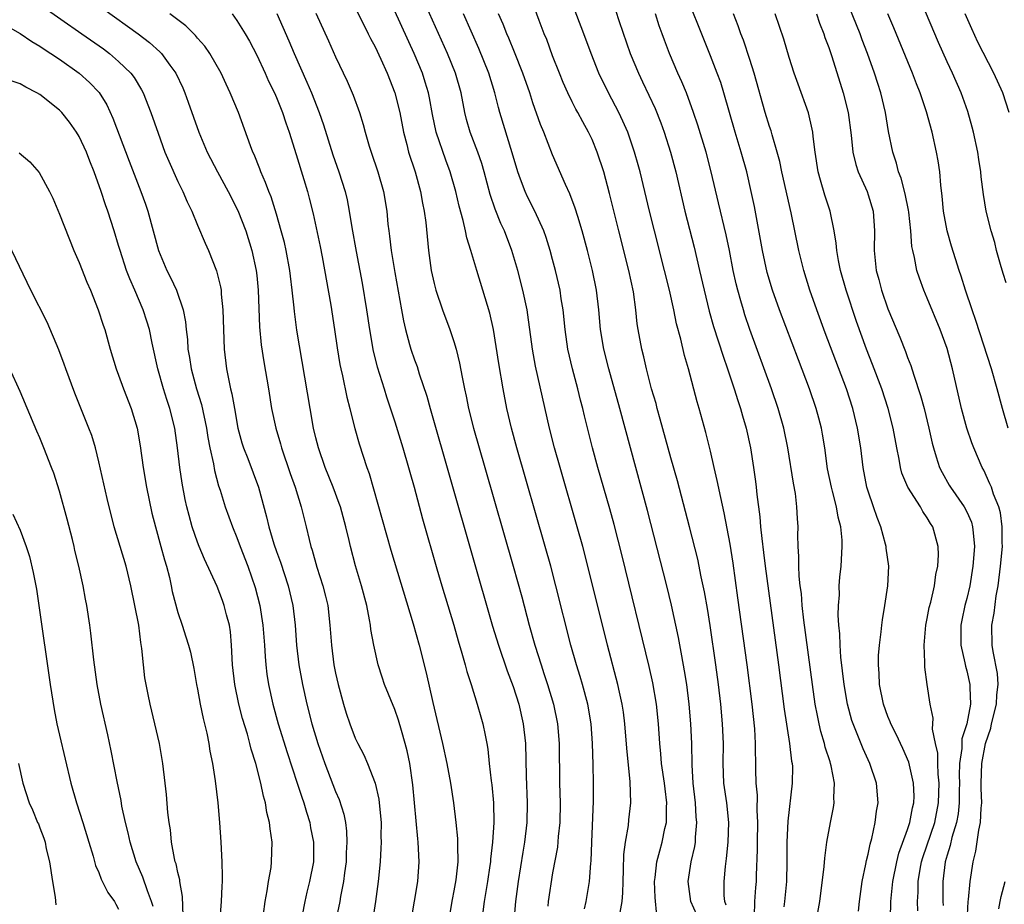
# Model space of a CAD drawing. Units: inches. Extents: x 2616000 to 2619000, y 1476000 to 1479000.
# Drawn here: x 2616341 to 2616441, y 1477061 to 1477150 of the extents above; entities that cross this region are included whole.
import ezdxf

# ---------------------------------------------------------------- set-up
doc = ezdxf.new("R2010")
doc.units = ezdxf.units.IN
doc.header["$MEASUREMENT"] = 0
doc.layers.add('LD26161476_2ft', color=162, linetype='Continuous')

msp = doc.modelspace()

# ---------------------------------------------------------------- linework, layer by layer
at = {"layer": 'LD26161476_2ft'}
for points, elevation in [([(2616412.614, 1477060.614), (2616412.466, 1477061), (2616412.405, 1477061.595), (2616412.387, 1477063), (2616412.528, 1477064.528), (2616412.645, 1477065.355), (2616412.809, 1477067), (2616412.873, 1477069), (2616412.665, 1477071), (2616412.382, 1477073), (2616412.297, 1477075), (2616412.321, 1477077), (2616412.246, 1477079), (2616412.054, 1477081), (2616411.81, 1477083), (2616411.544, 1477085), (2616410.978, 1477088.978), (2616410.704, 1477090.704), (2616410.406, 1477092.406), (2616410.077, 1477093.923), (2616409.719, 1477095.719), (2616408.898, 1477099), (2616407.654, 1477103.654), (2616407, 1477105.972), (2616405.924, 1477109.924), (2616405.612, 1477111), (2616405.491, 1477111.491), (2616405.042, 1477113), (2616404.516, 1477115), (2616404.239, 1477116.239), (2616404.036, 1477117), (2616403.674, 1477119), (2616403.585, 1477119.585), (2616403.439, 1477121), (2616403.194, 1477122.806), (2616402.744, 1477125), (2616401.711, 1477129), (2616400.778, 1477132.778), (2616400.185, 1477135), (2616399.532, 1477137), (2616399, 1477138.27), (2616398.652, 1477139), (2616398.055, 1477140.055), (2616397.57, 1477141), (2616397.361, 1477141.361), (2616397, 1477142.087), (2616396.554, 1477143), (2616396.068, 1477144.067), (2616395.688, 1477145), (2616395, 1477146.756), (2616394.403, 1477148.403), (2616394.16, 1477149), (2616393.652, 1477150.348), (2616389.008, 1477163)], 9248), ([(2616441, 1477123.72), (2616440.677, 1477124.677), (2616440.403, 1477125.597), (2616440.024, 1477127), (2616439.837, 1477127.837), (2616439.483, 1477129), (2616438.956, 1477131), (2616438.69, 1477132.69), (2616438.474, 1477134.474), (2616438.439, 1477135), (2616438.229, 1477136.229), (2616438.114, 1477137), (2616437.668, 1477139), (2616437.536, 1477139.536), (2616437.107, 1477141.107), (2616436.446, 1477143), (2616435.554, 1477145), (2616435, 1477146.164), (2616434.122, 1477148.122), (2616429.529, 1477159)], 9228), ([(2616401.866, 1477059.866), (2616402.069, 1477061), (2616402.141, 1477061.859), (2616402.156, 1477063), (2616402.205, 1477064.205), (2616402.24, 1477065.76), (2616402.402, 1477067), (2616402.686, 1477068.686), (2616402.736, 1477069.264), (2616402.937, 1477071), (2616402.882, 1477073.118), (2616402.525, 1477076.525), (2616402.341, 1477079), (2616402.188, 1477080.188), (2616402.065, 1477081), (2616401.777, 1477082.223), (2616401.611, 1477083), (2616400.56, 1477087), (2616398.581, 1477095), (2616398.052, 1477097), (2616397.498, 1477099), (2616395.773, 1477105), (2616395.212, 1477107), (2616394.699, 1477109), (2616393.276, 1477115.276), (2616392.958, 1477117), (2616392.501, 1477120.501), (2616392.417, 1477121), (2616391.994, 1477123), (2616391.471, 1477125), (2616390.875, 1477127), (2616390.123, 1477129), (2616389.766, 1477129.766), (2616389.192, 1477131.192), (2616388.686, 1477132.686), (2616388.07, 1477135), (2616387.827, 1477135.827), (2616387.415, 1477137), (2616386.651, 1477139), (2616386.289, 1477140.289), (2616386.113, 1477141), (2616385.734, 1477143), (2616385.17, 1477145), (2616384.351, 1477147), (2616381, 1477154.456)], 9254), ([(2616415.487, 1477059.487), (2616415.521, 1477061), (2616415.607, 1477062.393), (2616415.663, 1477063), (2616415.674, 1477063.674), (2616415.77, 1477066.23), (2616415.766, 1477067), (2616415.808, 1477069), (2616415.748, 1477070.252), (2616415.776, 1477071.776), (2616415.661, 1477073), (2616415.613, 1477074.387), (2616415.583, 1477077), (2616415.494, 1477078.506), (2616415.235, 1477081), (2616414.726, 1477085), (2616413.797, 1477091.796), (2616413.297, 1477095.298), (2616413, 1477097.218), (2616412.416, 1477100.416), (2616412.049, 1477101.951), (2616411.7, 1477103.7), (2616411.378, 1477105), (2616411, 1477106.674), (2616410.554, 1477108.554), (2616409.864, 1477111), (2616409.657, 1477111.657), (2616408.771, 1477115), (2616408.366, 1477116.366), (2616407.994, 1477118.006), (2616407.566, 1477119.566), (2616407.285, 1477121), (2616406.846, 1477123), (2616406.361, 1477125), (2616405.319, 1477129), (2616404.819, 1477131), (2616403.878, 1477135), (2616403.691, 1477135.691), (2616403.324, 1477137), (2616402.627, 1477139), (2616402.138, 1477140.138), (2616401.726, 1477141), (2616400.677, 1477143), (2616399.696, 1477145), (2616398.904, 1477147), (2616398.181, 1477149), (2616396.756, 1477152.756)], 9246), ([(2616437.033, 1477058.967), (2616437.15, 1477061), (2616437.183, 1477061.182), (2616437.36, 1477063), (2616437.639, 1477065), (2616437.923, 1477066.077), (2616438.214, 1477068.214), (2616438.404, 1477069), (2616438.449, 1477070.449), (2616438.51, 1477071), (2616438.457, 1477072.457), (2616438.456, 1477073), (2616438.511, 1477075), (2616438.896, 1477077), (2616439.435, 1477078.565), (2616439.523, 1477079), (2616440.011, 1477081), (2616440.041, 1477081.959), (2616440.187, 1477083), (2616440.126, 1477084.126), (2616439.668, 1477086.331), (2616439.567, 1477087), (2616439.535, 1477089), (2616439.766, 1477090.234), (2616439.995, 1477091.995), (2616440.178, 1477093), (2616440.424, 1477095), (2616440.611, 1477097), (2616440.586, 1477097.413), (2616440.595, 1477099), (2616440.422, 1477100.422), (2616440.241, 1477101), (2616439.709, 1477102.291), (2616439.493, 1477103), (2616439.348, 1477103.348), (2616438.719, 1477104.719), (2616438.56, 1477105), (2616437.716, 1477107), (2616437.516, 1477107.516), (2616437.018, 1477109), (2616436.476, 1477111), (2616435.546, 1477115), (2616435, 1477117.064), (2616434.302, 1477119), (2616433, 1477122.177), (2616432.648, 1477123), (2616432.19, 1477124.191), (2616431.944, 1477125), (2616431.704, 1477126.297), (2616431.518, 1477127), (2616431.433, 1477127.432), (2616431.311, 1477129), (2616431.114, 1477130.885), (2616431.088, 1477131.088), (2616430.754, 1477132.754), (2616430.345, 1477134.345), (2616430.078, 1477135), (2616429.871, 1477135.871), (2616429.489, 1477137), (2616429.07, 1477139.07), (2616428.745, 1477141), (2616428.278, 1477143), (2616427.967, 1477143.967), (2616427.658, 1477145), (2616426.942, 1477147), (2616426.394, 1477148.394), (2616426.177, 1477149), (2616424.688, 1477152.688)], 9232), ([(2616343, 1477151.96), (2616347.26, 1477149), (2616349.451, 1477147.451), (2616350.057, 1477147), (2616351, 1477146.198), (2616352.224, 1477145), (2616352.562, 1477144.562), (2616353.322, 1477143.322), (2616353.485, 1477143), (2616354.281, 1477141), (2616355, 1477138.914), (2616355.699, 1477137), (2616356.075, 1477136.076), (2616357, 1477134.007), (2616357.328, 1477133.328), (2616357.509, 1477133), (2616357.95, 1477131.95), (2616358.429, 1477131), (2616359, 1477129.574), (2616359.771, 1477127.772), (2616360.118, 1477127), (2616360.938, 1477124.938), (2616361.334, 1477123.334), (2616361.386, 1477123), (2616361.409, 1477122.591), (2616361.581, 1477121), (2616361.623, 1477119), (2616361.698, 1477117), (2616361.951, 1477115), (2616362.158, 1477113.842), (2616362.35, 1477113), (2616362.486, 1477112.486), (2616362.733, 1477111), (2616363.093, 1477109), (2616363.5, 1477107.5), (2616363.657, 1477107), (2616364.088, 1477105.912), (2616365.173, 1477103), (2616365.999, 1477099.999), (2616366.224, 1477099), (2616366.728, 1477097.272), (2616367, 1477096.472), (2616367.398, 1477095.398), (2616368.197, 1477093), (2616368.665, 1477091), (2616368.893, 1477089), (2616369.044, 1477087), (2616369.28, 1477085), (2616369.634, 1477083), (2616370.069, 1477081), (2616370.583, 1477079), (2616371.191, 1477077), (2616371.906, 1477075), (2616373, 1477072.146), (2616373.347, 1477071.347), (2616373.834, 1477069.834), (2616373.988, 1477069), (2616374.107, 1477068.107), (2616374.147, 1477067), (2616374.083, 1477065.917), (2616374.055, 1477065), (2616373.897, 1477063.896), (2616373.797, 1477063), (2616373.503, 1477061.503), (2616373.425, 1477061), (2616373, 1477058.921)], 9270), ([(2616349.482, 1477151.482), (2616352.99, 1477148.99), (2616354.121, 1477148.121), (2616355.173, 1477147.173), (2616355.335, 1477147), (2616356.206, 1477145.794), (2616356.801, 1477145), (2616357.509, 1477143.508), (2616357.722, 1477143), (2616358.065, 1477142.065), (2616359.122, 1477139), (2616359.972, 1477137), (2616361.008, 1477135), (2616362.092, 1477133), (2616363.084, 1477131.085), (2616363.898, 1477129), (2616364.511, 1477127), (2616364.944, 1477125), (2616365, 1477124.472), (2616365.143, 1477123), (2616365.273, 1477119.273), (2616365.45, 1477117.45), (2616365.717, 1477115.717), (2616366.192, 1477113), (2616366.509, 1477111), (2616366.928, 1477109), (2616367.408, 1477107.408), (2616367.514, 1477107), (2616368.403, 1477104.403), (2616368.9, 1477103), (2616369.511, 1477101), (2616370.013, 1477099), (2616370.312, 1477097.688), (2616370.495, 1477097), (2616370.627, 1477096.627), (2616371.09, 1477094.91), (2616371.714, 1477093), (2616371.967, 1477091.967), (2616372.195, 1477091), (2616372.418, 1477089), (2616372.568, 1477087), (2616372.835, 1477085), (2616373, 1477084.135), (2616373.251, 1477083), (2616373.797, 1477081), (2616374.084, 1477080.084), (2616374.449, 1477079), (2616375, 1477077.563), (2616375.265, 1477077), (2616375.868, 1477075.868), (2616376.239, 1477075), (2616377.017, 1477073), (2616377.383, 1477071.383), (2616377.429, 1477071), (2616377.603, 1477069), (2616377.596, 1477067.596), (2616377.612, 1477067), (2616377.6, 1477066.4), (2616377.512, 1477065), (2616377.318, 1477063), (2616377.045, 1477061), (2616376.734, 1477059)], 9268), ([(2616380.311, 1477057), (2616381.013, 1477061.014), (2616381.326, 1477063), (2616381.465, 1477065), (2616381.371, 1477067), (2616381.327, 1477067.327), (2616381.159, 1477069.159), (2616380.838, 1477072.837), (2616380.517, 1477075), (2616380.258, 1477076.258), (2616380.068, 1477077), (2616379.676, 1477078.324), (2616379.383, 1477079.383), (2616379, 1477080.472), (2616377.971, 1477083), (2616377.727, 1477083.727), (2616377.329, 1477085), (2616376.883, 1477087), (2616376.588, 1477088.588), (2616376.542, 1477089), (2616376.452, 1477089.548), (2616376.151, 1477091), (2616375.621, 1477093), (2616375.026, 1477095.026), (2616374.521, 1477097), (2616374.389, 1477097.611), (2616374.05, 1477099), (2616373.483, 1477101), (2616373.363, 1477101.363), (2616372.747, 1477103), (2616371.955, 1477105), (2616371.255, 1477107), (2616371, 1477108.017), (2616370.766, 1477109), (2616370.411, 1477111), (2616369.073, 1477118.926), (2616368.815, 1477120.815), (2616368.786, 1477121.214), (2616368.594, 1477123), (2616368.415, 1477124.415), (2616368.358, 1477125), (2616367.997, 1477127), (2616367.812, 1477127.812), (2616367.494, 1477129), (2616367, 1477130.696), (2616366.449, 1477132.449), (2616366.216, 1477133), (2616365.901, 1477133.901), (2616365.411, 1477135), (2616365.305, 1477135.305), (2616364.741, 1477136.741), (2616364.617, 1477137), (2616364.374, 1477137.626), (2616363.138, 1477141), (2616362.317, 1477143), (2616361.888, 1477143.888), (2616361.388, 1477145), (2616360.254, 1477147), (2616359.742, 1477147.742), (2616359, 1477148.564), (2616358.807, 1477148.807), (2616357.801, 1477149.801), (2616356.199, 1477151)], 9266), ([(2616362.503, 1477151), (2616363, 1477150.354), (2616363.832, 1477149), (2616364.258, 1477148.258), (2616365, 1477146.826), (2616365.846, 1477145), (2616366.198, 1477144.197), (2616366.791, 1477143), (2616367, 1477142.523), (2616367.62, 1477141), (2616367.954, 1477139.954), (2616368.29, 1477139), (2616369, 1477136.735), (2616369.781, 1477134.219), (2616370.149, 1477133), (2616370.331, 1477132.331), (2616370.724, 1477130.724), (2616371.427, 1477127.427), (2616371.629, 1477126.371), (2616372.515, 1477121.485), (2616372.893, 1477119), (2616373.148, 1477117.148), (2616373.436, 1477115.436), (2616373.528, 1477115), (2616373.704, 1477114.296), (2616374.155, 1477112.155), (2616374.452, 1477111), (2616374.544, 1477110.544), (2616374.955, 1477108.955), (2616375.4, 1477107.4), (2616376.18, 1477105), (2616376.4, 1477104.4), (2616378.607, 1477096.607), (2616380.866, 1477089.134), (2616381.467, 1477087), (2616382.172, 1477084.172), (2616382.844, 1477081.156), (2616383.853, 1477077), (2616384.294, 1477075), (2616384.665, 1477073), (2616384.953, 1477071), (2616385.194, 1477069), (2616385.366, 1477067.366), (2616385.369, 1477067), (2616385.346, 1477066.654), (2616385.379, 1477065), (2616385.196, 1477063.196), (2616385, 1477062.072), (2616384.818, 1477061.182), (2616384.455, 1477059)], 9264), ([(2616367.049, 1477151.049), (2616368.268, 1477148.268), (2616368.797, 1477147), (2616370.093, 1477144.093), (2616370.551, 1477143), (2616371.344, 1477141), (2616371.762, 1477139.762), (2616372.717, 1477136.717), (2616373.34, 1477135), (2616373.971, 1477133), (2616374.162, 1477132.162), (2616374.385, 1477131), (2616374.64, 1477129.36), (2616375.078, 1477126.923), (2616375.688, 1477123.688), (2616376.131, 1477121), (2616376.424, 1477119), (2616376.811, 1477116.811), (2616377.219, 1477115.219), (2616377.928, 1477113), (2616378.174, 1477112.174), (2616379, 1477109.65), (2616379.825, 1477107), (2616380.404, 1477105), (2616380.525, 1477104.525), (2616380.96, 1477103), (2616381.813, 1477099.813), (2616383.265, 1477094.735), (2616383.768, 1477093), (2616384.973, 1477089), (2616385.425, 1477087.426), (2616385.81, 1477086.19), (2616386.136, 1477085), (2616386.305, 1477084.305), (2616386.735, 1477083), (2616387.363, 1477081), (2616387.719, 1477079.719), (2616387.939, 1477079), (2616388.156, 1477077.844), (2616388.345, 1477077), (2616388.449, 1477076.45), (2616388.586, 1477075), (2616388.768, 1477073.232), (2616388.828, 1477072.828), (2616389.005, 1477071), (2616389.048, 1477069), (2616388.923, 1477067), (2616388.712, 1477065.288), (2616388.696, 1477065), (2616388.647, 1477064.647), (2616388.392, 1477063), (2616388.055, 1477061), (2616387.938, 1477059.938)], 9262), ([(2616371, 1477151.076), (2616372.283, 1477148.283), (2616373, 1477146.652), (2616374.177, 1477144.177), (2616374.775, 1477142.775), (2616375.425, 1477141), (2616375.804, 1477139.804), (2616376.007, 1477139), (2616376.403, 1477137.597), (2616376.591, 1477137), (2616377.278, 1477135), (2616377.861, 1477133), (2616378.189, 1477131), (2616378.309, 1477129.691), (2616378.39, 1477129), (2616378.473, 1477128.473), (2616378.644, 1477127), (2616379, 1477124.799), (2616379.671, 1477121), (2616379.875, 1477119.875), (2616380.081, 1477119), (2616380.507, 1477117.493), (2616380.63, 1477117), (2616381, 1477115.917), (2616381.255, 1477115.255), (2616381.479, 1477114.521), (2616382.24, 1477112.24), (2616382.573, 1477111), (2616388.913, 1477088.913), (2616389.502, 1477087), (2616390.394, 1477084.394), (2616391, 1477082.782), (2616391.563, 1477081), (2616392.024, 1477079), (2616392.249, 1477077), (2616392.309, 1477073.691), (2616392.426, 1477071), (2616392.397, 1477069), (2616392.164, 1477067), (2616391.992, 1477066.008), (2616391.52, 1477063), (2616391.227, 1477061), (2616391.067, 1477059)], 9260), ([(2616375, 1477151.614), (2616375.642, 1477150.358), (2616376.316, 1477149), (2616376.532, 1477148.532), (2616377, 1477147.658), (2616377.579, 1477146.421), (2616378.216, 1477145), (2616379.015, 1477143), (2616379.498, 1477141), (2616379.892, 1477139), (2616380.222, 1477137.778), (2616380.408, 1477137), (2616381.051, 1477135), (2616381.613, 1477133), (2616381.82, 1477131.82), (2616381.996, 1477131), (2616382.145, 1477129.856), (2616382.42, 1477127), (2616382.705, 1477125), (2616383, 1477123.669), (2616383.177, 1477123), (2616383.854, 1477121), (2616384.587, 1477119), (2616385, 1477117.769), (2616385.23, 1477117), (2616385.579, 1477115.579), (2616385.824, 1477114.176), (2616386.062, 1477113), (2616386.236, 1477112.236), (2616386.478, 1477111), (2616386.982, 1477109), (2616388.118, 1477105), (2616391.003, 1477095), (2616391.876, 1477091.876), (2616392.632, 1477089), (2616393.193, 1477087), (2616393.827, 1477085), (2616394.129, 1477084.129), (2616394.494, 1477083), (2616395.088, 1477081), (2616395.494, 1477079), (2616395.673, 1477077), (2616395.718, 1477073), (2616395.779, 1477071), (2616395.75, 1477069), (2616395.584, 1477067.584), (2616395.485, 1477066.515), (2616395, 1477063.88), (2616394.55, 1477061), (2616394.506, 1477060.506)], 9258), ([(2616398.243, 1477060.243), (2616398.406, 1477061), (2616398.76, 1477063), (2616398.88, 1477064.88), (2616398.907, 1477065.093), (2616398.965, 1477067), (2616399.149, 1477071.149), (2616399.153, 1477073), (2616399.121, 1477074.879), (2616399.059, 1477077), (2616398.91, 1477079), (2616398.568, 1477081), (2616398.035, 1477083), (2616397.805, 1477083.805), (2616397.43, 1477085), (2616396.86, 1477087), (2616395.344, 1477093), (2616394.811, 1477095), (2616394.251, 1477097), (2616391.373, 1477107), (2616390.832, 1477109), (2616390.366, 1477111), (2616389.974, 1477113), (2616389.541, 1477115.541), (2616389.29, 1477117.29), (2616389.015, 1477119.015), (2616388.649, 1477120.649), (2616387.943, 1477123), (2616387.314, 1477125), (2616386.724, 1477127), (2616386.296, 1477128.296), (2616386.17, 1477129), (2616385.942, 1477130.058), (2616385.526, 1477131.526), (2616385.195, 1477133), (2616384.614, 1477135), (2616384.17, 1477136.17), (2616383.207, 1477139), (2616382.815, 1477140.815), (2616382.51, 1477142.51), (2616382.406, 1477143), (2616382.092, 1477144.091), (2616381.795, 1477145), (2616380.956, 1477147), (2616379, 1477151.274)], 9256), ([(2616405.582, 1477059.582), (2616405.404, 1477061.404), (2616405.343, 1477063), (2616405.406, 1477063.406), (2616405.585, 1477065), (2616405.861, 1477066.139), (2616406.108, 1477067), (2616406.397, 1477068.397), (2616406.538, 1477069), (2616406.554, 1477070.554), (2616406.587, 1477071), (2616406.4, 1477072.4), (2616406.346, 1477073), (2616406.055, 1477075), (2616405.981, 1477075.981), (2616405.868, 1477077), (2616405.743, 1477079), (2616405.54, 1477081), (2616405.173, 1477083.173), (2616404.811, 1477084.811), (2616402.053, 1477096.053), (2616401.232, 1477099.232), (2616400.8, 1477100.8), (2616399.602, 1477105), (2616399.057, 1477107), (2616398.245, 1477110.245), (2616398.07, 1477111), (2616397.843, 1477111.843), (2616397.557, 1477113), (2616397.008, 1477115.008), (2616396.549, 1477117), (2616396.271, 1477119), (2616396.075, 1477121), (2616395.888, 1477122.112), (2616395.757, 1477123), (2616395.292, 1477125), (2616395, 1477126.112), (2616394.762, 1477127), (2616394.349, 1477128.349), (2616394.12, 1477129), (2616393.215, 1477131), (2616392.461, 1477132.461), (2616392.213, 1477133), (2616391.763, 1477134.237), (2616391.466, 1477135), (2616390.907, 1477136.907), (2616389.667, 1477141), (2616389.517, 1477141.517), (2616389.156, 1477143), (2616388.548, 1477145), (2616387.517, 1477147.517), (2616385.964, 1477151)], 9252), ([(2616409.637, 1477059.637), (2616409.015, 1477061), (2616408.738, 1477063), (2616409.067, 1477065), (2616409.421, 1477066.579), (2616409.484, 1477067), (2616409.499, 1477067.499), (2616409.626, 1477069), (2616409.57, 1477069.57), (2616409.49, 1477071), (2616409.265, 1477073), (2616409.143, 1477074.857), (2616409.106, 1477077), (2616409.036, 1477079), (2616408.86, 1477081), (2616408.599, 1477083), (2616408.39, 1477084.39), (2616408.105, 1477085.895), (2616407.774, 1477087.774), (2616407.053, 1477091.053), (2616406.575, 1477093), (2616404.631, 1477100.631), (2616402.89, 1477107), (2616401.835, 1477111), (2616400.693, 1477115), (2616400.181, 1477117), (2616399.857, 1477119), (2616399.688, 1477121), (2616399.456, 1477123), (2616399.051, 1477125), (2616398.549, 1477127), (2616398.012, 1477129), (2616397.553, 1477130.447), (2616397.307, 1477131.307), (2616396.754, 1477132.754), (2616396.296, 1477133.704), (2616395, 1477136.712), (2616394.116, 1477139), (2616393.783, 1477139.783), (2616393, 1477142.004), (2616392.68, 1477143), (2616391.988, 1477145), (2616391.138, 1477147.138), (2616390.557, 1477148.557), (2616390.357, 1477149), (2616389.981, 1477149.981), (2616389.525, 1477151)], 9250), ([(2616401.386, 1477151.386), (2616401.755, 1477150.245), (2616402.879, 1477147), (2616403.707, 1477145), (2616404.131, 1477144.131), (2616405.4, 1477141.4), (2616405.967, 1477139.967), (2616406.311, 1477139), (2616406.945, 1477137), (2616407.484, 1477135), (2616408.425, 1477131), (2616409.342, 1477127.342), (2616409.909, 1477125), (2616410.362, 1477123), (2616410.876, 1477120.876), (2616411.318, 1477119.319), (2616412.287, 1477116.287), (2616412.743, 1477115), (2616413.419, 1477113), (2616413.794, 1477111.794), (2616414.067, 1477111), (2616414.261, 1477110.261), (2616414.629, 1477109), (2616415.059, 1477107), (2616415.384, 1477105), (2616415.583, 1477103.583), (2616415.656, 1477103), (2616415.722, 1477102.278), (2616416.015, 1477100.015), (2616416.09, 1477099), (2616416.205, 1477097.795), (2616416.395, 1477096.395), (2616416.555, 1477095), (2616417.904, 1477085), (2616418.485, 1477080.485), (2616419.028, 1477077), (2616419.235, 1477075.235), (2616419.29, 1477075), (2616419.313, 1477074.687), (2616419.307, 1477073), (2616418.865, 1477069.135), (2616418.768, 1477067), (2616418.763, 1477065), (2616418.722, 1477063), (2616418.522, 1477061), (2616418.448, 1477060.449)], 9244), ([(2616421.881, 1477059.881), (2616422.088, 1477061), (2616422.551, 1477064.551), (2616422.61, 1477065.39), (2616422.826, 1477067), (2616423.177, 1477069), (2616423.473, 1477070.527), (2616423.541, 1477071), (2616423.524, 1477071.524), (2616423.592, 1477073), (2616423.26, 1477074.74), (2616423.193, 1477075), (2616423.138, 1477075.138), (2616422.655, 1477076.655), (2616422.582, 1477077), (2616422.215, 1477078.216), (2616422.035, 1477079), (2616421.847, 1477079.847), (2616421.641, 1477081), (2616421.351, 1477083), (2616420.49, 1477089.51), (2616420.321, 1477091), (2616420.224, 1477092.224), (2616420.122, 1477093), (2616420.017, 1477093.983), (2616419.976, 1477095), (2616419.985, 1477095.985), (2616419.907, 1477097), (2616419.867, 1477098.133), (2616419.886, 1477099), (2616419.828, 1477099.828), (2616419.778, 1477101), (2616419.617, 1477102.383), (2616419.421, 1477103.421), (2616418.852, 1477107), (2616418.457, 1477109), (2616417.89, 1477111), (2616417.195, 1477113), (2616415.013, 1477119.013), (2616414.504, 1477120.504), (2616414.349, 1477121), (2616414.104, 1477121.896), (2616413.776, 1477123), (2616413.621, 1477123.621), (2616413.324, 1477125), (2616412.925, 1477127), (2616412.587, 1477128.586), (2616411.841, 1477131.841), (2616411.096, 1477135), (2616410.56, 1477137), (2616409.727, 1477139.727), (2616409.299, 1477141), (2616408.564, 1477143), (2616408.113, 1477144.113), (2616407.717, 1477145), (2616406.867, 1477147), (2616406.342, 1477148.342), (2616406.101, 1477149), (2616405.814, 1477149.814), (2616405.439, 1477151)], 9242), ([(2616426.009, 1477060.01), (2616426.108, 1477061), (2616426.386, 1477063), (2616426.775, 1477064.776), (2616426.841, 1477065.159), (2616427, 1477065.772), (2616427.201, 1477066.799), (2616427.376, 1477067.376), (2616427.708, 1477069), (2616427.845, 1477070.155), (2616427.998, 1477071), (2616427.842, 1477073), (2616427.185, 1477075), (2616426.484, 1477076.484), (2616425.823, 1477078.177), (2616425.475, 1477079), (2616425.358, 1477079.357), (2616424.917, 1477081), (2616424.572, 1477083), (2616424.239, 1477085.761), (2616424.148, 1477087), (2616424.121, 1477088.12), (2616424.025, 1477089), (2616423.961, 1477090.039), (2616423.991, 1477091), (2616424.078, 1477092.078), (2616424.073, 1477093), (2616424.121, 1477093.879), (2616424.252, 1477095), (2616424.373, 1477097), (2616424.37, 1477097.63), (2616424.226, 1477099), (2616423.953, 1477099.952), (2616423.797, 1477101), (2616423.391, 1477102.61), (2616423.278, 1477103), (2616422.886, 1477104.886), (2616422.59, 1477107), (2616422.374, 1477108.374), (2616422.264, 1477109), (2616422.005, 1477110.005), (2616421.737, 1477111), (2616421.053, 1477113), (2616419.932, 1477115.932), (2616418.023, 1477121), (2616417.312, 1477123), (2616416.771, 1477124.771), (2616416.278, 1477127), (2616415.468, 1477131.468), (2616415.153, 1477133), (2616414.686, 1477135), (2616414.134, 1477137), (2616413.529, 1477139), (2616412.379, 1477143), (2616412.046, 1477144.046), (2616411.692, 1477145), (2616411, 1477146.757), (2616409.784, 1477149.784), (2616409.236, 1477151.236)], 9240), ([(2616429.274, 1477059.273), (2616429.306, 1477061), (2616429.327, 1477061.327), (2616429.498, 1477063), (2616429.9, 1477065), (2616430.115, 1477065.885), (2616431, 1477068.282), (2616431.238, 1477069), (2616431.509, 1477070.492), (2616431.641, 1477071), (2616431.657, 1477071.658), (2616431.613, 1477073), (2616431.128, 1477075.128), (2616430.517, 1477076.516), (2616430.278, 1477077), (2616429.88, 1477077.88), (2616429.293, 1477079), (2616429.22, 1477079.22), (2616429, 1477079.742), (2616428.547, 1477081), (2616428.157, 1477083), (2616428.121, 1477084.121), (2616428.044, 1477085), (2616428.053, 1477085.947), (2616428.14, 1477087), (2616428.328, 1477088.328), (2616428.381, 1477089), (2616428.449, 1477089.551), (2616428.7, 1477091), (2616428.997, 1477093), (2616429.083, 1477095), (2616428.823, 1477096.823), (2616428.816, 1477097), (2616428.761, 1477097.239), (2616428.271, 1477099), (2616427.921, 1477099.922), (2616427.543, 1477101), (2616427, 1477102.597), (2616426.877, 1477103), (2616426.487, 1477105), (2616426.241, 1477107), (2616425.927, 1477109), (2616425.452, 1477111), (2616424.806, 1477113), (2616422.652, 1477118.653), (2616421.788, 1477121), (2616421.101, 1477123), (2616420.48, 1477125), (2616419.971, 1477127), (2616419.179, 1477130.821), (2616418.244, 1477135), (2616418.035, 1477136.035), (2616417.774, 1477137), (2616417.259, 1477138.741), (2616417.154, 1477139.154), (2616417, 1477139.593), (2616416.572, 1477141), (2616415.442, 1477145), (2616415, 1477146.39), (2616414.346, 1477148.346), (2616414.092, 1477149), (2616413.808, 1477149.808), (2616413.332, 1477151)], 9238), ([(2616432.051, 1477060.051), (2616432.009, 1477061), (2616432.067, 1477061.933), (2616432.076, 1477063), (2616432.273, 1477064.273), (2616432.409, 1477065), (2616432.545, 1477065.455), (2616433.745, 1477069), (2616434.134, 1477071), (2616434.19, 1477073), (2616434.086, 1477073.914), (2616434.054, 1477075), (2616434.048, 1477076.048), (2616433.829, 1477077), (2616433.527, 1477078.473), (2616433.579, 1477079.578), (2616433.273, 1477081), (2616432.985, 1477083), (2616432.755, 1477084.755), (2616432.744, 1477085), (2616432.76, 1477085.24), (2616432.677, 1477087), (2616432.858, 1477089), (2616433, 1477089.698), (2616433.197, 1477090.803), (2616433.34, 1477091.34), (2616433.711, 1477093), (2616433.846, 1477094.154), (2616434.05, 1477095), (2616434.135, 1477096.135), (2616434.102, 1477097), (2616433.565, 1477099), (2616433.322, 1477099.323), (2616433, 1477099.905), (2616432.537, 1477100.537), (2616432.293, 1477101), (2616431.019, 1477103), (2616430.43, 1477104.43), (2616430.29, 1477105), (2616430.146, 1477105.854), (2616429.9, 1477107), (2616429.534, 1477109), (2616429.03, 1477111), (2616428.38, 1477113), (2616427.454, 1477115.454), (2616426.845, 1477117), (2616425.828, 1477119.827), (2616424.769, 1477123), (2616424.207, 1477125), (2616424.002, 1477125.999), (2616423.828, 1477127), (2616423.772, 1477127.772), (2616423.561, 1477129), (2616423.137, 1477131), (2616422.61, 1477132.61), (2616422.151, 1477134.151), (2616421.937, 1477135), (2616421.614, 1477137), (2616421.422, 1477138.578), (2616421.388, 1477139), (2616421.335, 1477139.335), (2616420.964, 1477140.964), (2616419.891, 1477143.891), (2616419.502, 1477145), (2616419, 1477146.574), (2616418.443, 1477148.443), (2616417.577, 1477151)], 9236), ([(2616421.752, 1477151), (2616422.066, 1477150.066), (2616422.502, 1477149), (2616422.619, 1477148.619), (2616423, 1477147.597), (2616423.305, 1477146.695), (2616424.466, 1477143), (2616424.971, 1477141), (2616425.288, 1477138.712), (2616425.462, 1477137), (2616425.744, 1477135.744), (2616425.986, 1477135), (2616426.888, 1477133), (2616427, 1477132.676), (2616427.505, 1477131), (2616427.642, 1477129), (2616427.615, 1477127), (2616427.828, 1477125), (2616428.087, 1477124.087), (2616428.353, 1477123), (2616429, 1477121.102), (2616430.213, 1477118.213), (2616430.78, 1477116.78), (2616431, 1477116.157), (2616431.334, 1477115.334), (2616431.617, 1477114.383), (2616432.318, 1477112.318), (2616432.669, 1477111), (2616433.165, 1477109), (2616433.489, 1477107.489), (2616433.617, 1477107), (2616433.91, 1477106.09), (2616434.233, 1477105), (2616434.491, 1477104.491), (2616435.23, 1477103.23), (2616435.35, 1477103), (2616436.745, 1477101), (2616437, 1477100.503), (2616437.469, 1477099.469), (2616437.593, 1477099), (2616437.632, 1477098.368), (2616437.782, 1477097), (2616437.624, 1477095), (2616437.305, 1477093), (2616437, 1477091.704), (2616436.809, 1477091), (2616436.486, 1477089.513), (2616436.389, 1477089), (2616436.381, 1477088.381), (2616436.398, 1477087), (2616436.807, 1477085.193), (2616436.862, 1477084.863), (2616437, 1477084.396), (2616437.32, 1477083), (2616437.307, 1477082.693), (2616437.385, 1477081), (2616437.012, 1477079.012), (2616436.508, 1477077.492), (2616436.49, 1477077), (2616436.493, 1477076.493), (2616436.269, 1477075), (2616436.235, 1477073.765), (2616436.253, 1477073), (2616436.23, 1477072.23), (2616436.231, 1477071), (2616436.127, 1477069.873), (2616435.963, 1477069), (2616435.491, 1477067.491), (2616435.316, 1477066.684), (2616435, 1477065.691), (2616434.808, 1477065), (2616434.585, 1477063), (2616434.569, 1477061), (2616434.598, 1477060.598)], 9234), ([(2616441.199, 1477109), (2616440.615, 1477111), (2616440.078, 1477113), (2616439.501, 1477115), (2616437.923, 1477119.924), (2616437.532, 1477121), (2616436.858, 1477123), (2616436.426, 1477124.426), (2616436.22, 1477125), (2616435.842, 1477126.158), (2616435.45, 1477127.45), (2616435.012, 1477129), (2616434.656, 1477131), (2616434.521, 1477132.521), (2616434.359, 1477133.641), (2616434.265, 1477135), (2616434.101, 1477136.101), (2616433.942, 1477137), (2616433.492, 1477139), (2616432.931, 1477141.069), (2616432.284, 1477143), (2616431.908, 1477143.908), (2616431.505, 1477145), (2616429.607, 1477149.607), (2616429, 1477151.03)], 9230), ([(2616441.299, 1477141), (2616440.649, 1477143), (2616439.754, 1477145), (2616438.136, 1477148.136), (2616437.498, 1477149.498), (2616436.842, 1477151)], 9226), ([(2616339, 1477150.17), (2616341, 1477149.039), (2616342.198, 1477148.198), (2616343, 1477147.753), (2616343.437, 1477147.437), (2616344.133, 1477147), (2616345, 1477146.421), (2616347, 1477145.008), (2616348.051, 1477144.051), (2616349.022, 1477143.022), (2616349.786, 1477141.786), (2616350.427, 1477140.427), (2616352.071, 1477136.071), (2616353.259, 1477133), (2616353.722, 1477131.722), (2616353.973, 1477131), (2616355.033, 1477127), (2616355.896, 1477125), (2616356.271, 1477124.271), (2616356.863, 1477123), (2616357.551, 1477121), (2616357.787, 1477119.788), (2616357.847, 1477119), (2616357.971, 1477117.971), (2616358.022, 1477117), (2616358.171, 1477116.171), (2616358.342, 1477115), (2616358.892, 1477113), (2616359.4, 1477111.4), (2616359.916, 1477109), (2616360.054, 1477108.054), (2616360.255, 1477107), (2616360.607, 1477105.393), (2616360.715, 1477104.715), (2616361.142, 1477103.142), (2616361.29, 1477102.71), (2616361.817, 1477101), (2616362.537, 1477099), (2616363, 1477097.898), (2616363.328, 1477097), (2616364.095, 1477095), (2616364.85, 1477092.85), (2616365.327, 1477091), (2616365.632, 1477089), (2616365.782, 1477087), (2616365.842, 1477085.842), (2616365.914, 1477085), (2616366.032, 1477084.032), (2616366.186, 1477083), (2616366.63, 1477081), (2616367.189, 1477079), (2616368.091, 1477076.091), (2616369.113, 1477073), (2616369.563, 1477071.563), (2616369.766, 1477071), (2616370.032, 1477070.032), (2616370.375, 1477069), (2616370.468, 1477068.468), (2616370.766, 1477067), (2616370.746, 1477065), (2616370.35, 1477063), (2616370.075, 1477061.925), (2616369.865, 1477061), (2616369.614, 1477059.614)], 9272), ([(2616365.703, 1477059.703), (2616365.86, 1477061), (2616366.073, 1477062.072), (2616366.201, 1477063), (2616366.451, 1477064.451), (2616366.508, 1477065), (2616366.552, 1477067), (2616366.348, 1477068.348), (2616366.294, 1477069), (2616366.031, 1477070.031), (2616365.887, 1477071), (2616365.677, 1477071.677), (2616365.417, 1477073), (2616364.899, 1477075), (2616364.434, 1477076.434), (2616364.31, 1477077), (2616364.056, 1477077.944), (2616363.563, 1477079.563), (2616363.186, 1477081), (2616362.766, 1477083), (2616362.558, 1477085), (2616362.46, 1477087), (2616362.332, 1477088.332), (2616362.23, 1477089), (2616361.94, 1477090.06), (2616361.716, 1477091), (2616361.532, 1477091.532), (2616361, 1477092.922), (2616359.701, 1477095.701), (2616359.17, 1477097), (2616359, 1477097.436), (2616358.465, 1477099), (2616358.135, 1477100.135), (2616357.916, 1477101), (2616357.75, 1477101.75), (2616357.429, 1477103.429), (2616357.207, 1477105), (2616356.976, 1477107), (2616356.682, 1477109), (2616356.195, 1477111), (2616355.891, 1477111.891), (2616355.556, 1477113), (2616354.986, 1477115), (2616354.396, 1477117.604), (2616354.115, 1477119), (2616353.86, 1477119.86), (2616353.483, 1477121), (2616352.632, 1477123), (2616352.132, 1477124.132), (2616351.807, 1477125), (2616351.15, 1477127), (2616351, 1477127.537), (2616350.544, 1477129), (2616349.896, 1477131), (2616349.653, 1477131.653), (2616349.224, 1477133), (2616348.524, 1477135), (2616348.089, 1477136.089), (2616347.748, 1477137), (2616347, 1477138.584), (2616346.738, 1477139), (2616346.021, 1477140.022), (2616345.232, 1477141), (2616345, 1477141.243), (2616343, 1477142.821), (2616342.702, 1477143), (2616341.573, 1477143.573), (2616341, 1477143.923), (2616340.202, 1477144.203)], 9274), ([(2616340.914, 1477136.914), (2616342.002, 1477136.002), (2616342.941, 1477134.941), (2616343.987, 1477133), (2616344.328, 1477132.328), (2616345, 1477130.702), (2616346.473, 1477127), (2616347, 1477125.79), (2616347.786, 1477123.786), (2616348.133, 1477123), (2616348.94, 1477121), (2616349.434, 1477119.434), (2616349.591, 1477119), (2616350.155, 1477117), (2616350.757, 1477115), (2616351, 1477114.37), (2616351.485, 1477113), (2616352.264, 1477111), (2616352.865, 1477109), (2616353.186, 1477107.186), (2616353.485, 1477105), (2616353.821, 1477103), (2616354.372, 1477100.372), (2616354.724, 1477099), (2616355.294, 1477097), (2616355.652, 1477095.652), (2616355.854, 1477095), (2616356.152, 1477093.848), (2616356.338, 1477093), (2616356.443, 1477092.443), (2616357, 1477090.303), (2616357.444, 1477089), (2616357.823, 1477087.823), (2616358.077, 1477087), (2616358.27, 1477086.27), (2616358.612, 1477084.612), (2616358.898, 1477083), (2616359, 1477082.531), (2616359.28, 1477081), (2616359.563, 1477079.563), (2616359.93, 1477078.07), (2616360.136, 1477077), (2616360.252, 1477076.252), (2616360.507, 1477075), (2616360.788, 1477073.212), (2616361.063, 1477071), (2616361.241, 1477069), (2616361.372, 1477067), (2616361.47, 1477065), (2616361.509, 1477063.509), (2616361.492, 1477063), (2616361.454, 1477062.546), (2616361.401, 1477061), (2616361.214, 1477058.786)], 9276), ([(2616357.547, 1477059.547), (2616357.488, 1477061.488), (2616357.21, 1477063), (2616357.191, 1477063.191), (2616357, 1477063.927), (2616356.817, 1477064.817), (2616356.748, 1477065), (2616356.664, 1477065.336), (2616356.373, 1477067), (2616356.248, 1477068.248), (2616356.117, 1477069), (2616356, 1477070), (2616355.842, 1477071.842), (2616355.719, 1477073), (2616355.473, 1477075), (2616355.133, 1477077), (2616354.676, 1477079), (2616354.189, 1477081), (2616354.002, 1477081.998), (2616353.789, 1477083), (2616353.671, 1477083.671), (2616353.513, 1477085), (2616353.355, 1477086.645), (2616353.249, 1477087.249), (2616353.032, 1477089), (2616352.653, 1477091), (2616352.24, 1477093), (2616351.747, 1477095), (2616350.557, 1477099), (2616349.852, 1477101.852), (2616349, 1477105.569), (2616348.641, 1477107), (2616348.267, 1477108.267), (2616347.994, 1477109), (2616346.553, 1477112.553), (2616345.654, 1477115), (2616345.489, 1477115.489), (2616344.945, 1477116.945), (2616343.738, 1477119.738), (2616342.083, 1477123), (2616339.785, 1477127.784)], 9278), ([(2616354.489, 1477060.489), (2616354.348, 1477061), (2616353.915, 1477062.085), (2616353.462, 1477063.462), (2616352.793, 1477065), (2616352.162, 1477067), (2616351.963, 1477067.963), (2616351.687, 1477069), (2616351.331, 1477070.669), (2616351.245, 1477071.244), (2616350.855, 1477073.145), (2616350.258, 1477076.258), (2616349.906, 1477077.906), (2616349.206, 1477081), (2616348.833, 1477083), (2616348.489, 1477085.511), (2616348.192, 1477088.193), (2616348.079, 1477089), (2616347.77, 1477091), (2616347.636, 1477091.636), (2616347.408, 1477093), (2616346.973, 1477095), (2616346.571, 1477096.571), (2616346.481, 1477097), (2616346.311, 1477097.689), (2616345.768, 1477099.768), (2616345, 1477102.607), (2616344.422, 1477104.422), (2616344.204, 1477105), (2616343.417, 1477107), (2616343, 1477108.008), (2616342.696, 1477108.696), (2616341, 1477112.728), (2616339.955, 1477115)], 9280), ([(2616340.275, 1477100.275), (2616341, 1477098.649), (2616341.617, 1477097), (2616341.964, 1477095.964), (2616342.347, 1477094.347), (2616342.659, 1477092.658), (2616342.918, 1477091), (2616344.062, 1477083), (2616344.462, 1477080.462), (2616344.746, 1477079), (2616345, 1477077.847), (2616346.154, 1477073), (2616346.728, 1477071), (2616347.374, 1477069), (2616347.971, 1477067), (2616348.417, 1477065.583), (2616348.653, 1477064.653), (2616349, 1477063.921), (2616349.243, 1477063.244), (2616349.915, 1477061.915), (2616350.567, 1477061), (2616350.708, 1477060.708), (2616351, 1477060.211)], 9282), ([(2616340.833, 1477075), (2616341.291, 1477073), (2616341.93, 1477071), (2616342.273, 1477070.273), (2616342.782, 1477069), (2616342.857, 1477068.857), (2616343, 1477068.458), (2616343.415, 1477067.415), (2616343.536, 1477067), (2616343.659, 1477066.341), (2616343.987, 1477065), (2616344.278, 1477063), (2616344.57, 1477061.43), (2616344.645, 1477060.645)], 9284), ([(2616440.247, 1477060.247), (2616440.379, 1477061), (2616440.493, 1477061.507), (2616440.896, 1477063)], 9230)]:
    msp.add_lwpolyline(points, dxfattribs=dict(at, elevation=elevation))

doc.saveas('drawing.dxf')
